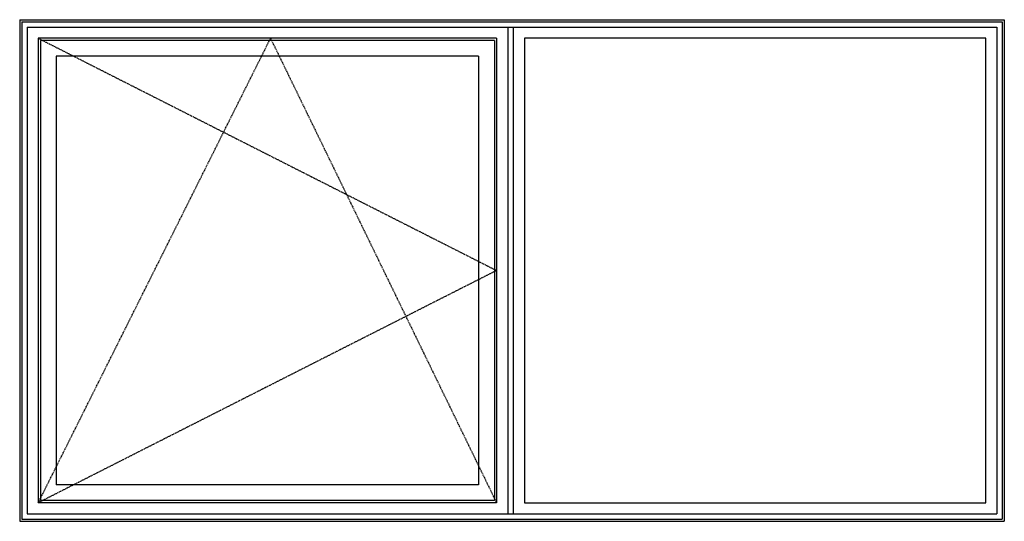
# Model space of a CAD drawing. Extents: x 0 to 2355, y 0 to 1200.
import ezdxf

# ---------------------------------------------------------------- set-up
doc = ezdxf.new("R2010")
doc.units = 0
doc.header["$LTSCALE"] = 4
doc.linetypes.add('DASHED', pattern=[0.75, 0.5, -0.25])
doc.layers.add('sapa_elevation', color=7, linetype='CONTINUOUS')

msp = doc.modelspace()

# ---------------------------------------------------------------- linework, layer by layer
at = {"layer": 'sapa_elevation'}
for p, q in [((0, 1200), (0, 0)), ((0, 1200), (2355, 1200)), ((2355, 1200), (2355, 0)), ((44.5, 1155.5), (44.5, 44.5)), ((1140.5, 1155.5), (44.5, 1155.5)), ((1140.5, 1155.5), (1140.5, 44.5)), ((1207, 1155.5), (1207, 44.5)), ((2310.5, 1155.5), (1207, 1155.5)), ((2310.5, 44.5), (2310.5, 1155.5)), ((49.5, 1150.5), (49.5, 49.5)), ((1135.5, 1150.5), (49.5, 1150.5)), ((1135.5, 1150.5), (1135.5, 49.5)), ((87.5, 1112.5), (87.5, 87.5)), ((1097.5, 1112.5), (87.5, 1112.5)), ((1097.5, 1112.5), (1097.5, 87.5)), ((1097.5, 87.5), (87.5, 87.5)), ((1135.5, 49.5), (49.5, 49.5)), ((1140.5, 44.5), (44.5, 44.5)), ((1207, 44.5), (2310.5, 44.5)), ((0, 0), (2355, 0))]:
    msp.add_line(p, q, dxfattribs=at)
at = {"layer": 'sapa_elevation', "color": 1}
for p, q in [((4.75, 1195.25), (4.75, 4.75)), ((4.75, 1195.25), (2350.25, 1195.25)), ((17.75, 1182.25), (17.75, 17.75)), ((17.75, 1182.25), (2337.25, 1182.25)), ((1167.25, 1182.25), (1167.25, 17.75)), ((1180.25, 1182.25), (1180.25, 17.75)), ((2337.25, 1182.25), (2337.25, 17.75)), ((2350.25, 1195.25), (2350.25, 4.75)), ((4.75, 4.75), (2350.25, 4.75)), ((17.75, 17.75), (2337.25, 17.75))]:
    msp.add_line(p, q, dxfattribs=at)
at = {"layer": 'sapa_elevation', "color": 1, "linetype": 'DASHED'}
for p, q in [((44.5, 44.5), (600, 1155.5)), ((44.5, 1155.5), (1140.5, 600)), ((600, 1155.5), (1140.5, 44.5)), ((1140.5, 600), (44.5, 44.5))]:
    msp.add_line(p, q, dxfattribs=at)

doc.saveas('drawing.dxf')
